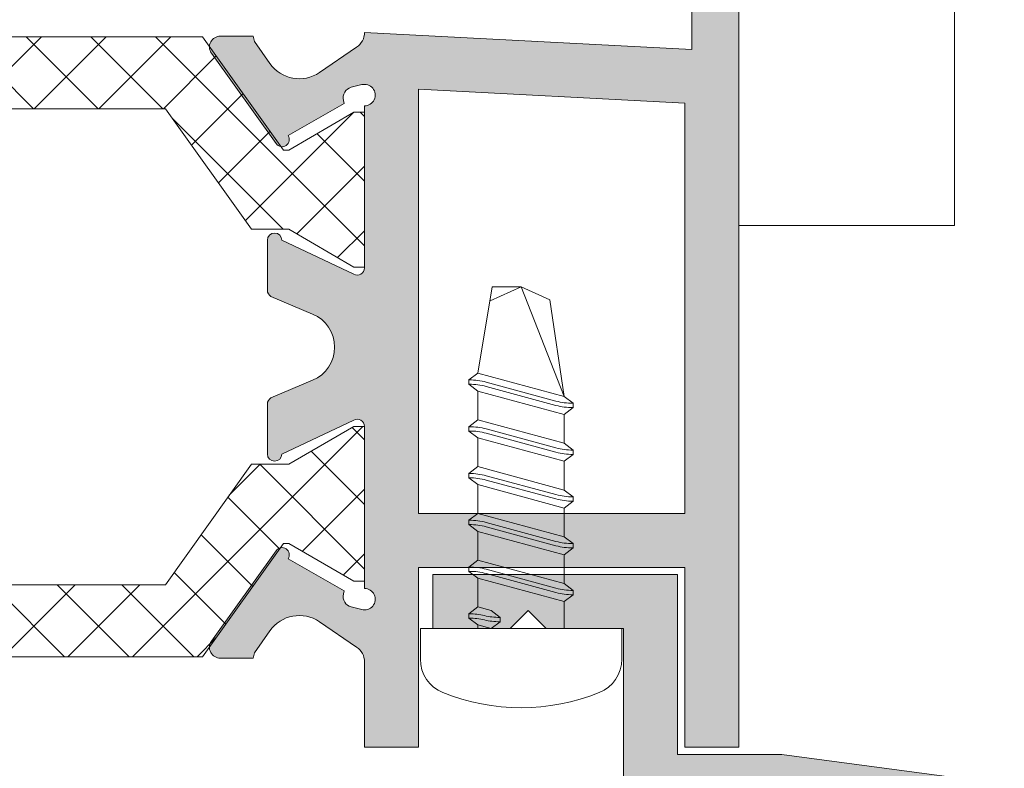
# Model space of a CAD drawing. Units: millimetres. Extents: x 3733 to 4153, y -1160 to -863.
# Drawn here: x 3794 to 3808, y -1117 to -1106 of the extents above; entities that cross this region are included whole.
import ezdxf

# ---------------------------------------------------------------- set-up
doc = ezdxf.new("R2010")
doc.units = ezdxf.units.MM
doc.layers.get('0').update_dxf_attribs({"lineweight": 9})
doc.layers.add('SOMBREADOS', color=18, linetype='Continuous')

msp = doc.modelspace()

# ---------------------------------------------------------------- hatches: boundary and pattern name
at = {"layer": 'SOMBREADOS'}
h = msp.add_hatch(dxfattribs=at)
h.set_pattern_fill('ANSI37', color=256, scale=0.2, style=0)
h.set_pattern_definition([(45, (3012.68679178129, -580.8628649506832), (-0.4490128060534576, 0.4490128060534577), []), (135, (3012.68679178129, -580.8628649506832), (-0.4490128060534577, -0.4490128060534576), [])])
edge = h.paths.add_edge_path()
edge.add_line((3785.564037306612, -1092.36768636094), (3785.564037306612, -1094.06768636094))
edge.add_arc((3785.764037306612, -1094.06768636094), 0.2000000000002728, 180, 299.9999999999878)
edge.add_line((3785.864037306612, -1094.240891441696), (3786.717627145098, -1093.748071118669))
edge.add_arc((3787.017627145098, -1094.267686360938), 0.5999999999984951, 90.00000000004343, 120.00000000005289, ccw=False)
edge.add_line((3787.017627145097, -1093.66768636094), (3791.410447468125, -1093.66768636094))
edge.add_arc((3791.410447468125, -1094.26768636094), 0.6000000000003638, 59.99999999999642, 90, ccw=False)
edge.add_line((3791.710447468125, -1093.748071118669), (3792.564037306612, -1094.240891441696))
edge.add_arc((3792.664037306612, -1094.06768636094), 0.1999999999998922, 240.0000000000122, 360)
edge.add_line((3792.864037306612, -1094.06768636094), (3792.864037306612, -1092.36768636094))
edge.add_arc((3792.664037306612, -1092.36768636094), 0.2000000000002728, 6.513775987628397e-11, 119.9999999999552)
edge.add_line((3792.564037306612, -1092.194481280183), (3791.710447468125, -1092.68730160321))
edge.add_arc((3791.410447468126, -1092.167686360939), 0.6000000000002673, 269.9999999999566, 299.9999999999552, ccw=False)
edge.add_line((3791.410447468125, -1092.767686360939), (3787.017627145097, -1092.767686360939))
edge.add_arc((3787.017627145097, -1092.167686360941), 0.5999999999985448, 239.9999999999956, 270, ccw=False)
edge.add_line((3786.717627145098, -1092.68730160321), (3785.864037306612, -1092.194481280183))
edge.add_arc((3785.764037306612, -1092.36768636094), 0.2000000000000891, 60.00000000004481, 179.9999999999349)
edge = h.paths.add_edge_path()
edge.add_line((3780.864253043197, -1089.423094443259), (3780.314253043197, -1089.423094443259))
edge.add_line((3780.314253043197, -1089.423094443259), (3780.314253043197, -1090.273094443259))
edge.add_line((3780.314253043197, -1090.273094443259), (3780.864253043197, -1090.273094443259))
edge.add_line((3780.864253043197, -1090.273094443259), (3780.864253043197, -1091.023094443259))
edge.add_line((3780.864253043197, -1091.023094443259), (3781.714253043197, -1091.023094443259))
edge.add_line((3781.714253043197, -1091.023094443259), (3781.714253043197, -1090.273094443259))
edge.add_line((3781.714253043197, -1090.273094443259), (3793.864253043197, -1090.273094443259))
edge.add_line((3793.864253043197, -1090.273094443259), (3793.864253043197, -1091.023094443259))
edge.add_line((3793.864253043197, -1091.023094443259), (3794.714253043197, -1091.023094443259))
edge.add_line((3794.714253043197, -1091.023094443259), (3794.714253043197, -1090.273094443259))
edge.add_line((3794.714253043197, -1090.273094443259), (3797.214253043197, -1090.273094443259))
edge.add_line((3797.214253043197, -1090.273094443259), (3797.214253043197, -1091.023094443259))
edge.add_line((3797.214253043197, -1091.023094443259), (3798.064253043197, -1091.023094443259))
edge.add_line((3798.064253043197, -1091.023094443259), (3798.064253043197, -1090.273094443259))
edge.add_line((3798.064253043197, -1090.273094443259), (3798.614253043197, -1090.273094443259))
edge.add_line((3798.614253043197, -1090.273094443259), (3798.614253043197, -1089.423094443259))
edge.add_line((3798.614253043197, -1089.423094443259), (3798.064253043197, -1089.423094443259))
edge.add_line((3798.064253043197, -1089.423094443259), (3798.064253043197, -1086.923094443259))
edge.add_line((3798.064253043197, -1086.923094443259), (3798.614253043197, -1086.923094443259))
edge.add_line((3798.614253043197, -1086.923094443259), (3798.614253043197, -1086.073094443259))
edge.add_line((3798.614253043197, -1086.073094443259), (3798.064253043197, -1086.073094443259))
edge.add_line((3798.064253043197, -1086.073094443259), (3798.064253043197, -1082.273094443259))
edge.add_line((3798.064253043197, -1082.273094443259), (3798.614253043197, -1082.273094443259))
edge.add_line((3798.614253043197, -1082.273094443259), (3798.614253043197, -1081.423094443259))
edge.add_line((3798.614253043197, -1081.423094443259), (3798.064253043197, -1081.423094443259))
edge.add_line((3798.064253043197, -1081.423094443259), (3798.064253043197, -1078.373094443259))
edge.add_line((3798.064253043197, -1078.373094443259), (3798.614253043197, -1078.373094443259))
edge.add_line((3798.614253043197, -1078.373094443259), (3798.614253043197, -1077.173094443259))
edge.add_arc((3798.364253043197, -1077.173094443259), 0.25, 0, 90)
edge.add_line((3798.364253043197, -1076.923094443259), (3798.314253043197, -1076.923094443259))
edge.add_arc((3798.314253043197, -1077.173094443259), 0.25, 90, 180)
edge.add_line((3798.064253043197, -1077.173094443259), (3798.064253043197, -1077.823094443259))
edge.add_line((3798.064253043197, -1077.823094443259), (3797.214253043197, -1077.823094443259))
edge.add_line((3797.214253043197, -1077.823094443259), (3797.214253043197, -1083.573094443259))
edge.add_line((3797.214253043197, -1083.573094443259), (3796.214253043197, -1083.573094443259))
edge.add_line((3796.214253043197, -1083.573094443259), (3796.214253043197, -1084.423094443259))
edge.add_line((3796.214253043197, -1084.423094443259), (3797.214253043197, -1084.423094443259))
edge.add_line((3797.214253043197, -1084.423094443259), (3797.214253043197, -1089.423094443259))
edge.add_line((3797.214253043197, -1089.423094443259), (3781.714253043197, -1089.423094443259))
edge.add_line((3781.714253043197, -1089.423094443259), (3781.714253043197, -1084.423094443259))
edge.add_line((3781.714253043197, -1084.423094443259), (3782.714253043197, -1084.423094443259))
edge.add_line((3782.714253043197, -1084.423094443259), (3782.714253043197, -1083.573094443259))
edge.add_line((3782.714253043197, -1083.573094443259), (3781.714253043197, -1083.573094443259))
edge.add_line((3781.714253043197, -1083.573094443259), (3781.714253043197, -1077.823094443259))
edge.add_line((3781.714253043197, -1077.823094443259), (3780.864253043197, -1077.823094443259))
edge.add_line((3780.864253043197, -1077.823094443259), (3780.864253043197, -1077.173094443259))
edge.add_arc((3780.614253043197, -1077.173094443259), 0.25, 0, 90)
edge.add_line((3780.614253043197, -1076.923094443259), (3780.564253043197, -1076.923094443259))
edge.add_arc((3780.564253043197, -1077.173094443259), 0.25, 90, 180)
edge.add_line((3780.314253043197, -1077.173094443259), (3780.314253043197, -1078.373094443259))
edge.add_line((3780.314253043197, -1078.373094443259), (3780.864253043197, -1078.373094443259))
edge.add_line((3780.864253043197, -1078.373094443259), (3780.864253043197, -1081.423094443259))
edge.add_line((3780.864253043197, -1081.423094443259), (3780.314253043197, -1081.423094443259))
edge.add_line((3780.314253043197, -1081.423094443259), (3780.314253043197, -1082.273094443259))
edge.add_line((3780.314253043197, -1082.273094443259), (3780.864253043197, -1082.273094443259))
edge.add_line((3780.864253043197, -1082.273094443259), (3780.864253043197, -1086.073094443259))
edge.add_line((3780.864253043197, -1086.073094443259), (3780.314253043197, -1086.073094443259))
edge.add_line((3780.314253043197, -1086.073094443259), (3780.314253043197, -1086.923094443259))
edge.add_line((3780.314253043197, -1086.923094443259), (3780.864253043197, -1086.923094443259))
edge.add_line((3780.864253043197, -1086.923094443259), (3780.864253043197, -1089.423094443259))
edge = h.paths.add_edge_path()
edge.add_line((3785.564037306612, -1098.472139553269), (3785.564037306612, -1096.772139553269))
edge.add_arc((3785.764037306612, -1096.772139553269), 0.2000000000002728, 60.00000000001222, 180, ccw=False)
edge.add_line((3785.864037306612, -1096.598934472512), (3786.717627145098, -1097.091754795539))
edge.add_arc((3787.017627145098, -1096.57213955327), 0.5999999999984951, 239.9999999999471, 269.9999999999566)
edge.add_line((3787.017627145097, -1097.172139553269), (3791.410447468125, -1097.172139553269))
edge.add_arc((3791.410447468125, -1096.572139553268), 0.6000000000003638, 270, 300.0000000000036)
edge.add_line((3791.710447468125, -1097.091754795539), (3792.564037306612, -1096.598934472512))
edge.add_arc((3792.664037306612, -1096.772139553269), 0.1999999999998922, 0, 119.9999999999878, ccw=False)
edge.add_line((3792.864037306612, -1096.772139553269), (3792.864037306612, -1098.472139553269))
edge.add_arc((3792.664037306612, -1098.472139553268), 0.2000000000002728, 240.0000000000448, 359.99999999993486, ccw=False)
edge.add_line((3792.564037306612, -1098.645344634025), (3791.710447468125, -1098.152524310998))
edge.add_arc((3791.410447468126, -1098.672139553269), 0.6000000000002368, 60.00000000009329, 90.00000000008686)
edge.add_line((3791.410447468125, -1098.072139553269), (3787.017627145097, -1098.072139553269))
edge.add_arc((3787.017627145097, -1098.672139553267), 0.5999999999985448, 89.99999999995657, 119.9999999999559)
edge.add_line((3786.717627145098, -1098.152524310998), (3785.864037306612, -1098.645344634025))
edge.add_arc((3785.764037306612, -1098.472139553268), 0.2000000000000891, 180.0000000000651, 299.9999999999552, ccw=False)
h.paths.add_polyline_path([(3788.586734160591, -1109.225321849726), (3789.77991432343, -1107.550583713863), (3796.248591386964, -1107.550583713863), (3797.44171323118, -1109.225321849726), (3797.964252805697, -1109.225321849726), (3798.864252796697, -1109.750321844476), (3799.014252795197, -1109.750321844476), (3799.014252795197, -1108.675321855226), (3799.014252795197, -1107.600321865976), (3798.864252796697, -1107.600321865976), (3797.964252805697, -1108.125321860726), (3797.888159532736, -1108.125321860726), (3796.763159543986, -1106.550583723863), (3791.714252868197, -1106.550583723863), (3789.265346166408, -1106.550583723863), (3788.140346177658, -1108.125321860726), (3788.064252904697, -1108.125321860726), (3787.164252913697, -1107.600321865976), (3787.014252915197, -1107.600321865976), (3787.014252915197, -1108.675321855226), (3787.014252915197, -1109.750321844476), (3787.164252913697, -1109.750321844476), (3788.064252904697, -1109.225321849726)])
h.paths.add_polyline_path([(3788.586734160591, -1112.489489269347), (3789.77991432343, -1114.164227405209), (3796.248591386964, -1114.164227405209), (3797.44171323118, -1112.489489269347), (3797.964252805697, -1112.489489269347), (3798.864252796697, -1111.964489274597), (3799.014252795197, -1111.964489274597), (3799.014252795197, -1113.039489263847), (3799.014252795197, -1114.114489253097), (3798.864252796697, -1114.114489253097), (3797.964252805697, -1113.589489258347), (3797.888159532736, -1113.589489258347), (3796.763159543986, -1115.16422739521), (3791.714252868197, -1115.16422739521), (3789.265346166408, -1115.16422739521), (3788.140346177658, -1113.589489258347), (3788.064252904697, -1113.589489258347), (3787.164252913697, -1114.114489253097), (3787.014252915197, -1114.114489253097), (3787.014252915197, -1113.039489263847), (3787.014252915197, -1111.964489274597), (3787.164252913697, -1111.964489274597), (3788.064252904697, -1112.489489269347)])
h = msp.add_hatch(color=256, dxfattribs=at)
h.paths.add_polyline_path([(3774.964253035697, -1113.173094333259), (3774.964253035697, -1106.005458584021), (3786.264252922697, -1106.597666483997), (3786.264252922697, -1113.173094333259)], flags=16)
edge = h.paths.add_edge_path()
edge.add_line((3788.076871882913, -1113.805130718017), (3787.29566594341, -1114.248399226399))
edge.add_line((3787.29566594341, -1114.248399226399), (3787.30658435793, -1114.291580990911))
edge.add_arc((3787.161160950604, -1114.328350980742), 0.1499999985001154, -78.6544024830286, 14.189709586496178, ccw=False)
edge.add_line((3787.19066992254, -1114.475419740597), (3787.015467610906, -1114.515120726194))
edge.add_arc((3787.01573754328, -1114.365120970572), 0.1499999985007335, 90.56709542025573, 269.89689337148116, ccw=False)
edge.add_line((3787.014252915197, -1114.21512831932), (3787.014252915197, -1111.965119658741))
edge.add_arc((3787.114252914195, -1111.965119658742), 0.0999999989981714, 60.000000023612586, 179.9999999993487, ccw=False)
edge.add_line((3787.164252913659, -1111.878517119211), (3788.164252903697, -1112.348132356803))
edge.add_arc((3788.264252902697, -1112.348132356803), 0.0999999989999765, 180, 360)
edge.add_line((3788.364252901697, -1112.348132356803), (3788.364252901697, -1111.655312040704))
edge.add_arc((3788.264252902697, -1111.655312040704), 0.0999999989998515, 359.9999999998697, 419.9999999999117)
edge.add_line((3788.314252902197, -1111.568709501192), (3787.73557184503, -1111.323854963816))
edge.add_arc((3787.93041069518, -1110.863379315739), 0.5000000000000273, 112.93444646229909, 247.0655535377009, ccw=False)
edge.add_line((3787.73557184503, -1110.402903667662), (3788.314252902197, -1110.158049130286))
edge.add_arc((3788.264252902697, -1110.071446590774), 0.0999999989998515, 300.0000000000234, 360)
edge.add_line((3788.364252901697, -1110.071446590774), (3788.364252901697, -1109.378626274674))
edge.add_arc((3788.264252902697, -1109.378626274674), 0.0999999989999765, 0, 180)
edge.add_line((3788.164252903697, -1109.378626274674), (3787.164252913697, -1109.848241512249))
edge.add_arc((3787.114252914197, -1109.761638972736), 0.0999999989999159, 180.0000000001302, 299.9999999999404, ccw=False)
edge.add_line((3787.014252915197, -1109.761638972737), (3787.014252915197, -1107.511630312156))
edge.add_arc((3787.01573754328, -1107.361637660905), 0.1499999984993693, 90.10310662851748, 269.4329045797425, ccw=False)
edge.add_line((3787.015467610907, -1107.211637905285), (3787.190669922541, -1107.25133889088))
edge.add_arc((3787.161160950604, -1107.398407650736), 0.1499999985000045, -14.189709586335084, 78.65440248309608, ccw=False)
edge.add_line((3787.306584357929, -1107.435177640566), (3787.295665943409, -1107.478359405078))
edge.add_line((3787.29566594341, -1107.478359405078), (3788.076871882914, -1107.921627913461))
edge.add_arc((3788.159590033287, -1107.977821395278), 0.0999999990000584, 145.8102904136433, 325.1613410992479)
edge.add_line((3788.241666427214, -1108.034948143479), (3789.14259018461, -1106.779161733001))
edge.add_arc((3789.01997317983, -1106.692761098229), 0.1499999984999407, 324.8300100605437, 450.8102904135951)
edge.add_line((3789.01785191522, -1106.542776099692), (3788.563696922861, -1106.542776099692))
edge.add_line((3788.563696922861, -1106.542776099692), (3788.544606066164, -1106.618279450179))
edge.add_line((3788.544606066164, -1106.618279450179), (3788.33040520181, -1106.922266434509))
edge.add_arc((3787.921681852545, -1106.634264318604), 0.4999999949998361, 235.8102904135951, 324.8300100606259, ccw=False)
edge.add_line((3787.640714443457, -1107.047855070472), (3787.123769209248, -1106.696675160284))
edge.add_arc((3787.264252915197, -1106.489879782282), 0.2500000000000752, 180, 235.8102904135783, ccw=False)
edge.add_line((3787.014252915197, -1106.489879782282), (3787.014252915197, -1105.885943066078))
edge.add_line((3787.014252915197, -1105.885943066078), (3774.864253035697, -1105.249188554104))
edge.add_line((3774.864253035697, -1105.249188554104), (3774.864253035697, -1102.823094436759))
edge.add_line((3774.864253035697, -1102.823094436759), (3776.664253018697, -1102.823094436759))
edge.add_line((3776.664253018697, -1102.823094436759), (3776.664253018697, -1100.473094460259))
edge.add_arc((3776.414253021197, -1100.473094460259), 0.2499999974999824, 0, 158.4822149386434)
edge.add_line((3776.18167708395, -1100.381396956675), (3775.864253026697, -1101.186491912747))
edge.add_line((3775.864253026697, -1101.186491912747), (3776.014253025197, -1101.273094452259))
edge.add_line((3776.014253025197, -1101.273094452259), (3776.014253025197, -1102.173094443259))
edge.add_line((3776.014253025197, -1102.173094443259), (3774.214253043197, -1102.173094443259))
edge.add_line((3774.214253043197, -1102.173094443259), (3774.214253043197, -1105.215123497963))
edge.add_line((3774.214253043197, -1105.215123497963), (3769.757372706251, -1104.825196993789))
edge.add_arc((3769.914253043197, -1103.032046537224), 1.800000000000014, 179.9999999999927, 264.99999999999926, ccw=False)
edge.add_line((3768.114253043197, -1103.032046537224), (3768.114253043197, -1099.867797384244))
edge.add_line((3768.114253043197, -1099.867797384244), (3768.564253043197, -1099.867797384244))
edge.add_arc((3768.564253043197, -1099.517797384243), 0.3500000000000227, 270, 450)
edge.add_line((3768.564253043197, -1099.167797384243), (3767.664253043197, -1099.167797384244))
edge.add_arc((3767.664253043197, -1099.417797384244), 0.25, 90, 180)
edge.add_line((3767.414253043197, -1099.417797384244), (3767.414253043197, -1103.032046537224))
edge.add_arc((3769.914253043197, -1103.032046537224), 2.500000000000031, 180, 264.9999999999997)
edge.add_line((3769.696363686328, -1105.522533282453), (3774.214253043197, -1105.917797384243))
edge.add_line((3774.214253043197, -1105.917797384243), (3774.214253043197, -1116.423094300759))
edge.add_line((3774.214253043197, -1116.423094300759), (3775.964253025697, -1116.423094300759))
edge.add_line((3775.964253025697, -1116.423094300759), (3775.964253025697, -1115.673094308259))
edge.add_line((3775.964253025697, -1115.673094308259), (3774.964253035697, -1115.673094308259))
edge.add_line((3774.964253035697, -1115.673094308259), (3774.964253035697, -1113.923094325759))
edge.add_line((3774.964253035697, -1113.923094325759), (3786.264252922697, -1113.923094325759))
edge.add_line((3786.264252922697, -1113.923094325759), (3786.264252922697, -1115.673094308259))
edge.add_line((3786.264252922697, -1115.673094308259), (3785.264252932697, -1115.673094308259))
edge.add_line((3785.264252932697, -1115.673094308259), (3785.264252932697, -1116.423094300759))
edge.add_line((3785.264252932697, -1116.423094300759), (3787.014252915197, -1116.423094300759))
edge.add_line((3787.014252915197, -1116.423094300759), (3787.014252915197, -1115.236878849196))
edge.add_arc((3787.264252915197, -1115.236878849196), 0.2500000000000264, 124.18970958641219, 180, ccw=False)
edge.add_line((3787.123769209248, -1115.030083471194), (3787.640714443457, -1114.678903561005))
edge.add_arc((3787.921681852545, -1115.092494312873), 0.4999999949998361, 35.16998993937398, 124.18970958640489, ccw=False)
edge.add_line((3788.33040520181, -1114.804492196969), (3788.544606066165, -1115.108479181298))
edge.add_line((3788.544606066164, -1115.108479181298), (3788.563696922861, -1115.183982531786))
edge.add_line((3788.563696922861, -1115.183982531786), (3789.01785191522, -1115.183982531786))
edge.add_arc((3789.01997317983, -1115.033997533248), 0.1499999984999413, 269.1897095864051, 395.1699899394565)
edge.add_line((3789.14259018461, -1114.947596898477), (3788.241666427214, -1113.691810487999))
edge.add_arc((3788.159590033287, -1113.748937236199), 0.0999999990000584, 34.83865890075202, 214.1897095863566)
h.paths.add_polyline_path([(3799.764252787697, -1107.280214868339), (3803.464252750698, -1107.474123649747), (3803.464252750698, -1113.173094333259), (3799.764252787697, -1113.173094333259)], flags=16)
edge = h.paths.add_edge_path()
edge.add_arc((3797.764252807697, -1111.655312040704), 0.0999999989999199, 120.0000000000021, 180)
edge.add_line((3797.664252808697, -1111.655312040704), (3797.664252808697, -1112.348132356803))
edge.add_arc((3797.764252807697, -1112.348132356803), 0.0999999990000333, 180, 360)
edge.add_line((3797.864252806697, -1112.348132356803), (3798.864252796697, -1111.878517119229))
edge.add_arc((3798.914252796197, -1111.965119658741), 0.0999999989999159, 0, 120.0000000000021, ccw=False)
edge.add_line((3799.014252795198, -1111.965119658741), (3799.014252795198, -1114.215128319321))
edge.add_arc((3799.012768167114, -1114.365120970573), 0.1499999985000966, -104.1897095864029, 89.43290457974803, ccw=False)
edge.add_line((3798.975998177283, -1114.510544377898), (3798.830574769959, -1114.473774388067))
edge.add_arc((3798.867344759789, -1114.328350980742), 0.149999998500003, 165.8102904135813, 255.810290413597, ccw=False)
edge.add_line((3798.721921352465, -1114.291580990912), (3798.732839766984, -1114.2483992264))
edge.add_line((3798.732839766984, -1114.2483992264), (3797.951633827481, -1113.805130718017))
edge.add_arc((3797.868915677108, -1113.7489372362), 0.0999999990000584, 325.8102904136457, 505.1613410992458)
edge.add_line((3797.786839283181, -1113.691810487999), (3796.885915525785, -1114.947596898477))
edge.add_arc((3797.008532530564, -1115.033997533248), 0.1499999984999412, 144.8300100606147, 270.8102904135937)
edge.add_line((3797.010653795173, -1115.183982531786), (3797.464808787533, -1115.183982531786))
edge.add_line((3797.464808787533, -1115.183982531786), (3797.48389964423, -1115.108479181299))
edge.add_line((3797.483899644229, -1115.108479181299), (3797.698100508584, -1114.804492196969))
edge.add_arc((3798.106823857849, -1115.092494312874), 0.4999999949999255, 55.81029041360512, 144.8300100606089, ccw=False)
edge.add_line((3798.387791266937, -1114.678903561006), (3798.904736501146, -1115.030083471194))
edge.add_arc((3798.764252795197, -1115.236878849196), 0.2500000000000517, -2.2737367544323206e-13, 55.81029041358232, ccw=False)
edge.add_line((3799.014252795198, -1115.236878849196), (3799.014252795198, -1116.423094300759))
edge.add_line((3799.014252795198, -1116.423094300759), (3799.764252787697, -1116.423094300759))
edge.add_line((3799.764252787697, -1116.423094300759), (3799.764252787697, -1113.923094325759))
edge.add_line((3799.764252787697, -1113.923094325759), (3803.464252750697, -1113.923094325759))
edge.add_line((3803.464252750698, -1113.923094325759), (3803.464252750698, -1116.423094300759))
edge.add_line((3803.464252750698, -1116.423094300759), (3804.214252743197, -1116.423094300759))
edge.add_line((3804.214252743197, -1116.423094300759), (3804.214252743197, -1102.173094443259))
edge.add_line((3804.214252743197, -1102.173094443259), (3802.414252761197, -1102.173094443259))
edge.add_line((3802.414252761198, -1102.173094443259), (3802.414252761198, -1101.273094452259))
edge.add_line((3802.414252761198, -1101.273094452259), (3802.564252759698, -1101.186491912747))
edge.add_line((3802.564252759697, -1101.186491912747), (3802.246828702444, -1100.381396956675))
edge.add_arc((3802.014252765197, -1100.473094460259), 0.2499999974998688, 21.51778506131768, 180.0000000000521)
edge.add_line((3801.764252767697, -1100.473094460259), (3801.764252767697, -1102.823094436759))
edge.add_line((3801.764252767697, -1102.823094436759), (3803.564252750697, -1102.823094436759))
edge.add_line((3803.564252750698, -1102.823094436759), (3803.564252750698, -1106.728335175687))
edge.add_line((3803.564252750698, -1106.728335175687), (3799.014252795198, -1106.489879782282))
edge.add_arc((3798.764252795197, -1106.489879782282), 0.2500000000000511, 304.1897095864176, 360, ccw=False)
edge.add_line((3798.904736501146, -1106.696675160284), (3798.387791266937, -1107.047855070472))
edge.add_arc((3798.106823857849, -1106.634264318604), 0.4999999949999264, 215.1699899393911, 304.18970958639494, ccw=False)
edge.add_line((3797.698100508585, -1106.922266434509), (3797.48389964423, -1106.618279450179))
edge.add_line((3797.483899644229, -1106.618279450179), (3797.464808787533, -1106.542776099691))
edge.add_line((3797.464808787533, -1106.542776099692), (3797.010653795174, -1106.542776099692))
edge.add_arc((3797.008532530564, -1106.692761098229), 0.1499999984999407, 89.18970958640506, 215.1699899394564)
edge.add_line((3796.885915525784, -1106.779161733001), (3797.78683928318, -1108.034948143479))
edge.add_arc((3797.868915677108, -1107.977821395278), 0.099999999000035, 214.8386589007637, 394.1897095863635)
edge.add_line((3797.951633827481, -1107.921627913461), (3798.732839766984, -1107.478359405078))
edge.add_line((3798.732839766984, -1107.478359405078), (3798.721921352465, -1107.435177640566))
edge.add_arc((3798.867344759789, -1107.398407650735), 0.149999998500003, 104.18970958640301, 194.1897095864187, ccw=False)
edge.add_line((3798.830574769959, -1107.252984243411), (3798.975998177283, -1107.21621425358))
edge.add_arc((3799.012768167114, -1107.361637660905), 0.1499999984999822, -89.43290457974172, 104.18970958639761, ccw=False)
edge.add_line((3799.014252795198, -1107.511630312156), (3799.014252795198, -1109.761638972737))
edge.add_arc((3798.914252796197, -1109.761638972736), 0.0999999989999159, 240.0000000000631, 359.9999999998698, ccw=False)
edge.add_line((3798.864252796698, -1109.848241512249), (3797.864252806698, -1109.378626274674))
edge.add_arc((3797.764252807697, -1109.378626274674), 0.0999999990000333, 0, 180)
edge.add_line((3797.664252808697, -1109.378626274674), (3797.664252808697, -1110.071446590774))
edge.add_arc((3797.764252807697, -1110.071446590774), 0.0999999989999147, 180.0000000001303, 240.000000000063)
edge.add_line((3797.714252808197, -1110.158049130286), (3798.292933865364, -1110.402903667662))
edge.add_arc((3798.098095015213, -1110.863379315739), 0.5000000000000181, -67.06555353770199, 67.06555353770409, ccw=False)
edge.add_line((3798.292933865365, -1111.323854963816), (3797.714252808197, -1111.568709501192))
h = msp.add_hatch(color=256, dxfattribs=at)
edge = h.paths.add_edge_path()
edge.add_line((3803.364957113741, -1114.023472873324), (3803.364957113741, -1114.773094300759))
edge.add_line((3803.364957113741, -1114.773094300759), (3803.364957113741, -1115.523472873324))
edge.add_line((3803.364957113741, -1115.523472873324), (3803.364957113741, -1116.523094300759))
edge.add_line((3803.364957113741, -1116.523094300759), (3804.814252743197, -1116.523094300759))
edge.add_line((3804.814252743197, -1116.523094300759), (3834.380334603243, -1120.465238548765))
edge.add_arc((3834.314252743197, -1120.960852499107), 0.4999999999999796, 0, 82.405356631406, ccw=False)
edge.add_line((3834.814252743197, -1120.960852499107), (3834.814252743197, -1121.773094300759))
edge.add_line((3834.814252743197, -1121.773094300759), (3834.064252743197, -1121.773094300759))
edge.add_line((3834.064252743197, -1121.773094300759), (3834.064252743197, -1121.17973159828))
edge.add_line((3834.064252743197, -1121.17973159828), (3804.764473011789, -1117.273094300759))
edge.add_line((3804.764473011789, -1117.273094300759), (3802.614957113741, -1117.273094300759))
edge.add_line((3802.614957113741, -1117.273094300759), (3802.614957113741, -1114.773094300759))
edge.add_line((3802.614957113741, -1114.773094300759), (3801.539957113741, -1114.773094300759))
edge.add_line((3801.539957113741, -1114.773094300759), (3801.289957113741, -1114.523094300759))
edge.add_line((3801.289957113741, -1114.523094300759), (3801.039957113741, -1114.773094300759))
edge.add_line((3801.039957113741, -1114.773094300759), (3799.964957113741, -1114.773094300759))
edge.add_line((3799.964957113741, -1114.773094300759), (3799.964957113741, -1114.023094300759))
edge.add_line((3799.964957113741, -1114.023094300759), (3803.364957113741, -1114.023094300759))
edge.add_line((3803.364957113741, -1114.023094300759), (3803.364957113741, -1114.023472873324))

# ---------------------------------------------------------------- linework, layer by layer
for p, q in [((3804.214252743197, -1116.423094300759), (3804.214252743197, -1102.173094443259)), ((3803.564252750698, -1102.823094436759), (3803.564252750698, -1106.728335175687)), ((3803.564252750698, -1106.728335175687), (3799.014252795198, -1106.489879782282)), ((3797.464808787533, -1106.542776099692), (3797.010653795173, -1106.542776099692)), ((3797.483899644229, -1106.618279450179), (3797.464808787533, -1106.542776099692)), ((3797.698100508585, -1106.922266434509), (3797.483899644229, -1106.618279450179)), ((3796.885915525784, -1106.779161733001), (3797.786839283181, -1108.034948143479)), ((3798.904736501146, -1106.696675160284), (3798.387791266937, -1107.047855070472)), ((3798.830574769959, -1107.252984243411), (3798.975998177283, -1107.21621425358)), ((3799.764252787697, -1107.280214868339), (3803.464252750698, -1107.474123649747)), ((3799.764252787697, -1113.173094333259), (3799.764252787697, -1107.280214868339)), ((3797.951633827481, -1107.921627913461), (3798.732839766984, -1107.478359405078)), ((3798.732839766984, -1107.478359405078), (3798.721921352465, -1107.435177640566)), ((3803.464252750698, -1107.474123649747), (3803.464252750698, -1113.173094333259)), ((3799.014252795198, -1107.511630312156), (3799.014252795198, -1109.761638972737)), ((3797.664252808697, -1109.378626274674), (3797.664252808697, -1110.071446590774)), ((3798.864252796698, -1109.848241512249), (3797.864252806697, -1109.378626274674)), ((3797.714252808197, -1110.158049130286), (3798.292933865365, -1110.402903667662)), ((3798.292933865365, -1111.323854963816), (3797.714252808197, -1111.568709501192)), ((3797.664252808697, -1111.655312040704), (3797.664252808697, -1112.348132356803)), ((3797.864252806697, -1112.348132356803), (3798.864252796698, -1111.878517119229)), ((3799.014252795198, -1111.965119658741), (3799.014252795198, -1114.215128319321)), ((3803.464252750698, -1113.173094333259), (3799.764252787697, -1113.173094333259)), ((3797.786839283181, -1113.691810487999), (3796.885915525784, -1114.947596898477)), ((3798.732839766984, -1114.2483992264), (3797.951633827481, -1113.805130718017)), ((3799.764252787697, -1116.423094300759), (3799.764252787697, -1113.923094325759)), ((3799.764252787697, -1113.923094325759), (3803.464252750698, -1113.923094325759)), ((3803.464252750698, -1113.923094325759), (3803.464252750698, -1116.423094300759)), ((3798.721921352465, -1114.291580990912), (3798.732839766984, -1114.2483992264)), ((3798.975998177283, -1114.510544377898), (3798.830574769959, -1114.473774388067)), ((3798.387791266937, -1114.678903561006), (3798.904736501146, -1115.030083471194)), ((3797.483899644229, -1115.108479181299), (3797.698100508585, -1114.804492196969)), ((3797.464808787533, -1115.183982531786), (3797.483899644229, -1115.108479181299)), ((3797.010653795173, -1115.183982531786), (3797.464808787533, -1115.183982531786)), ((3799.014252795198, -1115.236878849196), (3799.014252795198, -1116.423094300759)), ((3799.014252795198, -1116.423094300759), (3799.764252787697, -1116.423094300759)), ((3803.464252750698, -1116.423094300759), (3804.214252743197, -1116.423094300759))]:
    msp.add_line(p, q)
at = {"color": 8}
for p, q in [((3800.589957113741, -1111.223472873324), (3800.78995711374, -1110.023472873323)), ((3801.189957113741, -1110.023472873323), (3800.758701592557, -1110.220263111715)), ((3800.78995711374, -1110.023472873323), (3801.189957113741, -1110.023472873323)), ((3801.78995711374, -1111.548472873323), (3801.189957113741, -1110.023472873323)), ((3801.589957113741, -1110.207182035886), (3801.189957113741, -1110.023472873323)), ((3801.78995711374, -1111.548472873323), (3801.589957113741, -1110.207182035886)), ((3800.464957113741, -1111.318472873324), (3800.47023862659, -1111.318472873324)), ((3800.464957113741, -1111.378472873324), (3800.47023862659, -1111.378472873324)), ((3800.705512554745, -1111.349769138596), (3801.674401672736, -1111.612176608051)), ((3800.705512554745, -1111.409769138595), (3801.674401672736, -1111.672176608051)), ((3800.589957113741, -1111.473472873324), (3800.589957113741, -1111.873472873323)), ((3801.91495711374, -1111.643472873323), (3801.909675600891, -1111.643472873323)), ((3801.91495711374, -1111.703472873324), (3801.909675600891, -1111.703472873324)), ((3801.78995711374, -1111.798472873323), (3801.78995711374, -1112.198472873323)), ((3800.464957113741, -1111.968472873323), (3800.47023862659, -1111.968472873323)), ((3800.705512554745, -1111.999769138595), (3801.674401672736, -1112.262176608052)), ((3800.464957113741, -1112.028472873323), (3800.47023862659, -1112.028472873323)), ((3800.589957113741, -1112.123472873323), (3800.589957113741, -1112.523472873323)), ((3800.705512554745, -1112.059769138596), (3801.674401672736, -1112.322176608051)), ((3801.91495711374, -1112.293472873323), (3801.909675600891, -1112.293472873323)), ((3801.91495711374, -1112.353472873323), (3801.909675600891, -1112.353472873323)), ((3801.78995711374, -1112.448472873323), (3801.78995711374, -1112.848472873324)), ((3800.464957113741, -1112.618472873324), (3800.47023862659, -1112.618472873324)), ((3800.464957113741, -1112.678472873323), (3800.47023862659, -1112.678472873323)), ((3800.705512554745, -1112.649769138596), (3801.674401672736, -1112.912176608051)), ((3800.589957113741, -1112.773472873323), (3800.589957113741, -1113.173472873323)), ((3800.705512554745, -1112.709769138595), (3801.674401672736, -1112.972176608051)), ((3801.91495711374, -1112.943472873324), (3801.909675600891, -1112.943472873324)), ((3801.91495711374, -1113.003472873324), (3801.909675600891, -1113.003472873324)), ((3801.78995711374, -1113.098472873324), (3801.78995711374, -1113.498472873323)), ((3800.464957113741, -1113.268472873323), (3800.47023862659, -1113.268472873323)), ((3800.464957113741, -1113.328472873324), (3800.47023862659, -1113.328472873324)), ((3800.705512554745, -1113.299769138595), (3801.674401672736, -1113.562176608051)), ((3800.705512554745, -1113.359769138596), (3801.674401672736, -1113.622176608051)), ((3800.589957113741, -1113.423472873323), (3800.589957113741, -1113.823472873323)), ((3801.91495711374, -1113.593472873323), (3801.909675600891, -1113.593472873323)), ((3801.78995711374, -1113.748472873323), (3801.78995711374, -1114.148472873323)), ((3801.91495711374, -1113.653472873323), (3801.909675600891, -1113.653472873323)), ((3800.464957113741, -1113.918472873323), (3800.47023862659, -1113.918472873323)), ((3800.464957113741, -1113.978472873323), (3800.47023862659, -1113.978472873323)), ((3800.705512554745, -1113.949769138595), (3801.674401672736, -1114.212176608051)), ((3800.705512554745, -1114.009769138595), (3801.674401672736, -1114.272176608051)), ((3800.589957113741, -1114.073472873323), (3800.589957113741, -1114.473472873324)), ((3801.91495711374, -1114.243472873324), (3801.909675600891, -1114.243472873324)), ((3801.91495711374, -1114.303472873323), (3801.909675600891, -1114.303472873323)), ((3801.78995711374, -1114.398472873323), (3801.78995711374, -1114.773472873324)), ((3800.464957113741, -1114.568472873323), (3800.47023862659, -1114.568472873323)), ((3800.464957113741, -1114.628472873324), (3800.47023862659, -1114.628472873324)), ((3800.589957113741, -1114.723472873324), (3800.589957113741, -1114.773472873324)), ((3800.89957249836, -1114.618472873324), (3800.891546115252, -1114.618472873324)), ((3800.89957249836, -1114.678472873324), (3800.891546115251, -1114.678472873324)), ((3802.589957113741, -1114.773472873324), (3799.789957113741, -1114.773472873324)), ((3799.789957113741, -1114.773472873324), (3799.789957113741, -1115.199551481881)), ((3802.589957113741, -1114.773472873324), (3802.589957113741, -1115.199551481881))]:
    msp.add_line(p, q, dxfattribs=at)
msp.add_lwpolyline([(3804.214037306611, -1109.173094443259), (3807.214037306611, -1109.173094443259), (3807.214037306611, -1105.173094443259, 0.4142135623730951), (3805.214037306611, -1103.173094443259), (3804.214037306611, -1103.173094443259)], format="xyb")
for points in [[(3788.586734160591, -1109.225321849726), (3789.77991432343, -1107.550583713863), (3796.248591386964, -1107.550583713863), (3797.44171323118, -1109.225321849726), (3797.964252805697, -1109.225321849726), (3798.864252796697, -1109.750321844476), (3799.014252795197, -1109.750321844476), (3799.014252795197, -1108.675321855226), (3799.014252795197, -1107.600321865976), (3798.864252796697, -1107.600321865976), (3797.964252805697, -1108.125321860726), (3797.888159532736, -1108.125321860726), (3796.763159543986, -1106.550583723863), (3791.714252868197, -1106.550583723863), (3789.265346166408, -1106.550583723863), (3788.140346177658, -1108.125321860726), (3788.064252904697, -1108.125321860726), (3787.164252913697, -1107.600321865976), (3787.014252915197, -1107.600321865976), (3787.014252915197, -1108.675321855226), (3787.014252915197, -1109.750321844476), (3787.164252913697, -1109.750321844476), (3788.064252904697, -1109.225321849726)], [(3788.586734160591, -1112.489489269347), (3789.77991432343, -1114.164227405209), (3796.248591386964, -1114.164227405209), (3797.44171323118, -1112.489489269347), (3797.964252805697, -1112.489489269347), (3798.864252796697, -1111.964489274597), (3799.014252795197, -1111.964489274597), (3799.014252795197, -1113.039489263847), (3799.014252795197, -1114.114489253097), (3798.864252796697, -1114.114489253097), (3797.964252805697, -1113.589489258347), (3797.888159532736, -1113.589489258347), (3796.763159543986, -1115.16422739521), (3791.714252868197, -1115.16422739521), (3789.265346166408, -1115.16422739521), (3788.140346177658, -1113.589489258347), (3788.064252904697, -1113.589489258347), (3787.164252913697, -1114.114489253097), (3787.014252915197, -1114.114489253097), (3787.014252915197, -1113.039489263847), (3787.014252915197, -1111.964489274597), (3787.164252913697, -1111.964489274597), (3788.064252904697, -1112.489489269347)]]:
    msp.add_lwpolyline(points, close=True)
for points in [[(3801.78995711374, -1111.548472873323), (3800.589957113741, -1111.223472873324), (3800.464957113741, -1111.318472873324), (3800.464957113741, -1111.378472873324), (3800.589957113741, -1111.473472873324), (3801.78995711374, -1111.798472873323), (3801.91495711374, -1111.703472873324), (3801.91495711374, -1111.643472873323)], [(3801.78995711374, -1112.198472873323), (3800.589957113741, -1111.873472873323), (3800.464957113741, -1111.968472873323), (3800.464957113741, -1112.028472873323), (3800.589957113741, -1112.123472873323), (3801.78995711374, -1112.448472873323), (3801.91495711374, -1112.353472873323), (3801.91495711374, -1112.293472873323)], [(3801.78995711374, -1112.848472873324), (3800.589957113741, -1112.523472873323), (3800.464957113741, -1112.618472873324), (3800.464957113741, -1112.678472873323), (3800.589957113741, -1112.773472873323), (3801.78995711374, -1113.098472873324), (3801.91495711374, -1113.003472873324), (3801.91495711374, -1112.943472873324)], [(3801.78995711374, -1113.498472873323), (3800.589957113741, -1113.173472873323), (3800.464957113741, -1113.268472873323), (3800.464957113741, -1113.328472873324), (3800.589957113741, -1113.423472873323), (3801.78995711374, -1113.748472873323), (3801.91495711374, -1113.653472873323), (3801.91495711374, -1113.593472873323)], [(3801.78995711374, -1114.148472873323), (3800.589957113741, -1113.823472873323), (3800.464957113741, -1113.918472873323), (3800.464957113741, -1113.978472873323), (3800.589957113741, -1114.073472873323), (3801.78995711374, -1114.398472873323), (3801.91495711374, -1114.303472873323), (3801.91495711374, -1114.243472873324)], [(3800.77457249836, -1114.523472873324), (3800.589957113741, -1114.473472873324), (3800.464957113741, -1114.568472873323), (3800.464957113741, -1114.628472873324), (3800.589957113741, -1114.723472873324), (3800.77457249836, -1114.773472873324), (3800.89957249836, -1114.678472873324), (3800.89957249836, -1114.618472873324)]]:
    msp.add_lwpolyline(points, close=True, dxfattribs=at)
msp.add_lwpolyline([(3803.364957113741, -1114.023472873324), (3803.364957113741, -1114.773094300759), (3803.364957113741, -1114.773094300759), (3803.364957113741, -1115.523472873324), (3803.364957113741, -1115.523472873324), (3803.364957113741, -1116.523094300759), (3804.814252743197, -1116.523094300759), (3834.380334603243, -1120.465238548765, -0.3759019639771886), (3834.814252743197, -1120.960852499107), (3834.814252743197, -1121.773094300759), (3834.064252743197, -1121.773094300759), (3834.064252743197, -1121.17973159828), (3804.764473011789, -1117.273094300759), (3802.614957113741, -1117.273094300759), (3802.614957113741, -1114.773094300759), (3801.539957113741, -1114.773094300759), (3801.289957113741, -1114.523094300759), (3801.039957113741, -1114.773094300759), (3799.964957113741, -1114.773094300759), (3799.964957113741, -1114.773094300759), (3799.964957113741, -1114.023094300759), (3803.364957113741, -1114.023094300759)], format="xyb", close=True)
for centre, radius, start, end in [((3798.764252795197, -1106.489879782282), 0.2500000000000511, 304.1897095864142, 0), ((3797.008532530564, -1106.692761098229), 0.1499999984999407, 89.18970958642664, 215.1699899394824), ((3798.106823857849, -1106.634264318604), 0.4999999949999264, 215.1699899394067, 304.1897095864068), ((3799.012768167114, -1107.361637660905), 0.1499999984999822, 270.5670954202794, 104.189709586387), ((3798.867344759789, -1107.398407650735), 0.149999998500003, 104.1897095864407, 194.1897095864154), ((3797.868915677108, -1107.977821395278), 0.099999999000035, 214.8386589007192, 34.18970958639606), ((3797.764252807697, -1109.378626274674), 0.0999999990000333, 0, 180), ((3798.914252796197, -1109.761638972736), 0.0999999989999159, 240.0000000000609, 359.9999999998697), ((3797.764252807697, -1110.071446590774), 0.0999999989999147, 180.0000000001303, 240.0000000000609), ((3798.098095015213, -1110.863379315739), 0.5000000000000181, 292.9344464622924, 67.06555353770763), ((3797.764252807697, -1111.655312040704), 0.0999999989999199, 119.9999999999973, 180), ((3798.914252796197, -1111.965119658741), 0.0999999989999159, 0, 119.9999999999973), ((3797.764252807697, -1112.348132356803), 0.0999999990000333, 180, 0), ((3797.868915677108, -1113.7489372362), 0.0999999990000584, 325.8102904136329, 145.1613410992808), ((3798.867344759789, -1114.328350980742), 0.149999998500003, 165.8102904135846, 255.8102904135593), ((3799.012768167114, -1114.365120970573), 0.1499999985000966, 255.8102904135593, 89.43290457977268), ((3798.106823857849, -1115.092494312874), 0.4999999949999255, 55.81029041359317, 144.8300100605933), ((3797.008532530564, -1115.033997533248), 0.1499999984999412, 144.8300100606115, 270.8102904135733), ((3798.764252795197, -1115.236878849196), 0.2500000000000517, 0, 55.81029041358584)]:
    msp.add_arc(centre, radius, start, end)
for centre, radius, start, end in [((3800.47023862659, -1112.218472873323), 0.9, 74.84593194968112, 90), ((3800.47023862659, -1112.278472873323), 0.9, 74.84593194968112, 90), ((3801.909675600891, -1110.743472873324), 0.9, 254.8459319496811, 270), ((3801.909675600891, -1110.803472873323), 0.9, 254.8459319496811, 270), ((3800.47023862659, -1112.868472873324), 0.9, 74.84593194968112, 90), ((3800.47023862659, -1112.928472873323), 0.9, 74.84593194968112, 90), ((3801.909675600891, -1111.393472873323), 0.9, 254.8459319496811, 270), ((3801.909675600891, -1111.453472873324), 0.9, 254.8459319496811, 270), ((3800.47023862659, -1113.518472873323), 0.9, 74.84593194968112, 90), ((3800.47023862659, -1113.578472873324), 0.9, 74.84593194968112, 90), ((3801.909675600891, -1112.043472873323), 0.9, 254.8459319496811, 270), ((3801.909675600891, -1112.103472873323), 0.9, 254.8459319496811, 270), ((3800.47023862659, -1114.168472873323), 0.9, 74.84593194968112, 90), ((3800.47023862659, -1114.228472873323), 0.9, 74.84593194968112, 90), ((3801.909675600891, -1112.693472873324), 0.9, 254.8459319496811, 270), ((3801.909675600891, -1112.753472873324), 0.9, 254.8459319496811, 270), ((3800.47023862659, -1114.818472873323), 0.9, 74.84593194968112, 90), ((3800.47023862659, -1114.878472873324), 0.9, 74.84593194968112, 90), ((3801.909675600891, -1113.343472873323), 0.9, 254.8459319496811, 270), ((3801.909675600891, -1113.403472873323), 0.9, 254.8459319496811, 270), ((3800.47023862659, -1115.468472873323), 0.9, 76.46379726249599, 90), ((3800.891546115252, -1113.718472873324), 0.9, 256.463797262496, 270), ((3800.47023862659, -1115.528472873323), 0.9, 76.46379726249599, 90), ((3800.891546115252, -1113.778472873325), 0.9, 256.463797262496, 269.9999999999479), ((3800.289957113741, -1115.199551481881), 0.5, 180, 248.1252774657982), ((3802.089957113741, -1115.199551481881), 0.5, 291.8747225342018, 0), ((3801.189957113741, -1112.957873954095), 2.915598919229408, 248.1252774657982, 291.8747225342018)]:
    msp.add_arc(centre, radius, start, end, dxfattribs=at)

doc.saveas('drawing.dxf')
